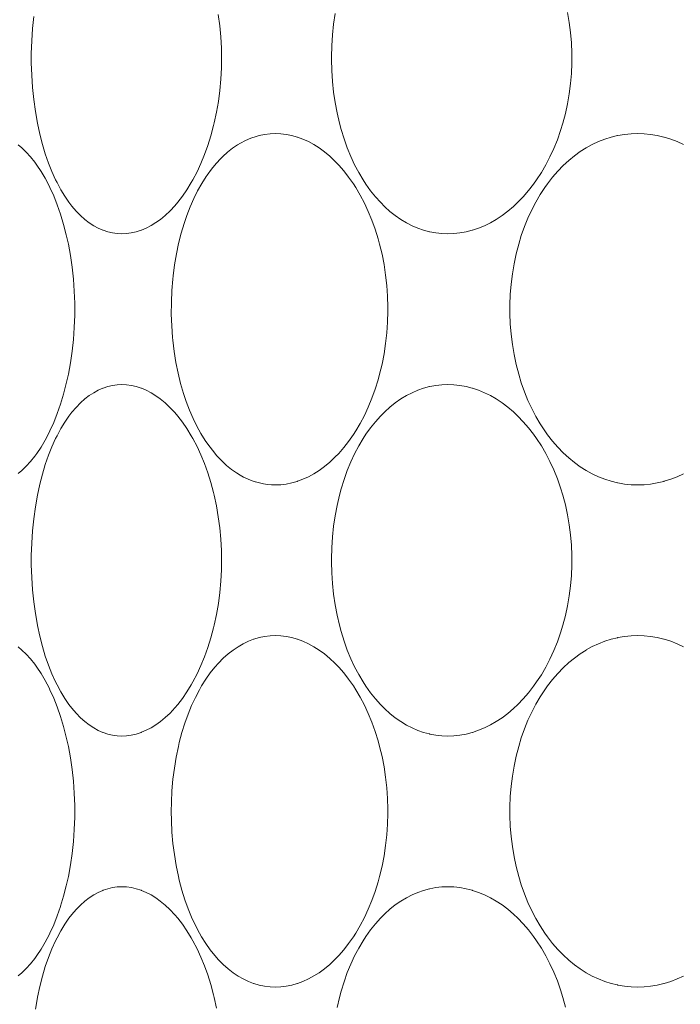
# Model space of a CAD drawing. Units: inches. Extents: x -895 to -301, y 42 to 462.
# Drawn here: x -755 to -751, y 162 to 168 of the extents above; entities that cross this region are included whole.
import ezdxf

# ---------------------------------------------------------------- set-up
doc = ezdxf.new("R2010")
doc.units = ezdxf.units.IN
doc.header["$MEASUREMENT"] = 0
doc.layers.add('寸法線', color=3, linetype='Continuous')
doc.layers.add('細線', color=7, linetype='Continuous', lineweight=9)
doc.styles.add('japanese', font='romans.shx', dxfattribs={"bigfont": 'bigfont.shx'})
doc.dimstyles.new('カタログS2', dxfattribs={"dimtxt": 5, "dimasz": 5, "dimexe": 0, "dimexo": 3, "dimgap": 1, "dimtad": 1, "dimdec": 0, "dimdsep": 46, "dimtxsty": 'japanese', "dimcen": 1.25, "dimadec": 0, "dimazin": 0, "dimtfac": 1, "dimtdec": 0, "dimtmove": 2, "dimatfit": 3, "dimfxl": 0, "dimtolj": 1, "dimarcsym": 0})

# ---------------------------------------------------------------- blocks, each defined once
blk = doc.blocks.new('*D24')
at = {"layer": 'Defpoints', "color": 0}
for p in [(-781.8652, 200.4666), (-827.2505, 123.4166), (-745.8564, 123.4166)]:
    blk.add_point(p, dxfattribs=at)
at = {"layer": '寸法線', "color": 0, "lineweight": -2}
for p, q in [((-784.8652, 200.4666), (-827.2505, 200.4666)), ((-827.2505, 195.4666), (-827.2505, 128.4166)), ((-748.8564, 123.4166), (-827.2505, 123.4166))]:
    blk.add_line(p, q, dxfattribs=at)
at = {"layer": '寸法線', "color": 0}
for points in [[(-828.0839, 195.4666), (-826.4172, 195.4666), (-827.2505, 200.4666)], [(-828.0839, 128.4166), (-826.4172, 128.4166), (-827.2505, 123.4166)]]:
    blk.add_solid(points, dxfattribs=at)
at = {"layer": '寸法線', "color": 0, "insert": (-830.7505, 161.9416), "char_height": 5, "attachment_point": 5, "rotation": 90, "style": 'japanese'}
blk.add_mtext('\\A1;77', dxfattribs=at)

msp = doc.modelspace()

# ---------------------------------------------------------------- linework, layer by layer
at = {"layer": '細線', "linetype": 'Continuous'}
for points in [[(-753.6563, 167.559), (-753.6482, 167.4974), (-753.6425, 167.4349), (-753.6392, 167.3716), (-753.6383, 167.3172), (-753.6391, 167.2627), (-753.6424, 167.1995), (-753.6481, 167.137), (-753.6561, 167.0754), (-753.6665, 167.0147), (-753.6791, 166.955), (-753.6827, 166.9402), (-753.6977, 166.8838), (-753.7144, 166.8299), (-753.7328, 166.7785), (-753.7529, 166.7296), (-753.7746, 166.683), (-753.7978, 166.6387), (-753.807, 166.6224), (-753.8313, 166.5829), (-753.8563, 166.5465), (-753.8822, 166.513), (-753.8991, 166.4932), (-753.9255, 166.465), (-753.9523, 166.4398), (-753.9794, 166.4173), (-754.0045, 166.3993), (-754.0315, 166.3826), (-754.0584, 166.3686), (-754.0852, 166.3573), (-754.0871, 166.3566), (-754.1143, 166.3479), (-754.1414, 166.3417), (-754.1681, 166.338), (-754.1942, 166.3368)], [(-752.3757, 166.3368), (-752.4089, 166.338), (-752.4424, 166.3417), (-752.4757, 166.3479), (-752.4783, 166.3485), (-752.5111, 166.3572), (-752.5432, 166.3683), (-752.5752, 166.382), (-752.6068, 166.3981), (-752.6379, 166.4168), (-752.6385, 166.4171), (-752.6689, 166.4382), (-752.6988, 166.462), (-752.7281, 166.4883), (-752.7523, 166.5126), (-752.7802, 166.5437), (-752.8071, 166.5775), (-752.8331, 166.6139), (-752.8488, 166.6381), (-752.8731, 166.6791), (-752.8959, 166.7224), (-752.9172, 166.768), (-752.9369, 166.8159), (-752.9549, 166.8662), (-752.9712, 166.9188), (-752.9808, 166.9543), (-752.994, 167.0108), (-753.005, 167.0684), (-753.0136, 167.127), (-753.0199, 167.1867), (-753.0239, 167.2473), (-753.0254, 167.3086), (-753.0254, 167.3166), (-753.0254, 167.3245), (-753.0239, 167.3859), (-753.0199, 167.4465), (-753.0136, 167.5061), (-753.005, 167.5648)], [(-751.7082, 167.5706), (-751.6986, 167.515), (-751.6914, 167.4587), (-751.6866, 167.4017), (-751.6842, 167.3441), (-751.6839, 167.3166), (-751.6842, 167.2891), (-751.6866, 167.2315), (-751.6914, 167.1745), (-751.6986, 167.1182), (-751.7082, 167.0626), (-751.7201, 167.008), (-751.7342, 166.9543), (-751.7472, 166.9122), (-751.765, 166.8616), (-751.7848, 166.8128), (-751.8063, 166.766), (-751.8295, 166.7213), (-751.8543, 166.6786), (-751.8807, 166.6381), (-751.8976, 166.6143), (-751.9258, 166.5779), (-751.9551, 166.544), (-751.9853, 166.5126), (-752.01, 166.4894), (-752.0415, 166.4627), (-752.0736, 166.4386), (-752.1062, 166.4171), (-752.1384, 166.3987), (-752.1716, 166.3823), (-752.205, 166.3685), (-752.2384, 166.3572), (-752.2407, 166.3566), (-752.2746, 166.3479), (-752.3086, 166.3417), (-752.3424, 166.338), (-752.3757, 166.3368)], [(-754.1942, 166.3368), (-754.2201, 166.338), (-754.2465, 166.3417), (-754.2729, 166.3479), (-754.299, 166.3565), (-754.3009, 166.3572), (-754.3261, 166.3683), (-754.3513, 166.382), (-754.3763, 166.3984), (-754.4007, 166.4171), (-754.4253, 166.439), (-754.4494, 166.4638), (-754.473, 166.4914), (-754.4892, 166.5126), (-754.5122, 166.546), (-754.5345, 166.5824), (-754.5559, 166.6222), (-754.5638, 166.6381), (-754.5845, 166.6835), (-754.6036, 166.7314), (-754.6213, 166.7821), (-754.6374, 166.8358), (-754.652, 166.8927), (-754.665, 166.9532), (-754.6653, 166.9543), (-754.6766, 167.019), (-754.6858, 167.085), (-754.6926, 167.1523), (-754.6971, 167.2208), (-754.6992, 167.2904), (-754.6993, 167.3166), (-754.6992, 167.3428), (-754.6971, 167.4124), (-754.6926, 167.4809), (-754.6858, 167.5481)], [(-753.5548, 165.0041), (-753.5827, 165.0237), (-753.6101, 165.046), (-753.6371, 165.071), (-753.6636, 165.0989), (-753.6895, 165.1298), (-753.7148, 165.1636), (-753.729, 165.1844), (-753.7531, 165.223), (-753.7757, 165.2639), (-753.7969, 165.3073), (-753.8168, 165.3535), (-753.8353, 165.4027), (-753.8502, 165.4475), (-753.8663, 165.5032), (-753.8803, 165.5607), (-753.8923, 165.6199), (-753.9021, 165.6808), (-753.9097, 165.7434), (-753.9112, 165.7585), (-753.916, 165.8231), (-753.9183, 165.888), (-753.9181, 165.9529), (-753.9181, 165.9551), (-753.9154, 166.0201), (-753.9102, 166.0848), (-753.9084, 166.1019), (-753.9004, 166.1642), (-753.8903, 166.2246), (-753.878, 166.2831), (-753.8637, 166.3398), (-753.8473, 166.3948), (-753.8323, 166.4389), (-753.8133, 166.4879), (-753.793, 166.5339), (-753.7714, 166.5771), (-753.7485, 166.6177), (-753.7244, 166.6558), (-753.7192, 166.6633), (-753.6943, 166.6974), (-753.6686, 166.7286), (-753.6423, 166.757), (-753.6313, 166.7679), (-753.6042, 166.7923), (-753.5766, 166.814), (-753.5487, 166.833), (-753.5326, 166.8427), (-753.5039, 166.8578), (-753.475, 166.8703), (-753.446, 166.8803), (-753.4278, 166.8853), (-753.3979, 166.8915), (-753.3677, 166.8952), (-753.3378, 166.8964)], [(-753.3378, 166.8964), (-753.308, 166.8952), (-753.2775, 166.8915), (-753.2468, 166.8853), (-753.2161, 166.8766), (-753.2141, 166.8759), (-753.1839, 166.8647), (-753.1536, 166.8508), (-753.1233, 166.8343), (-753.0945, 166.8161), (-753.0646, 166.7942), (-753.035, 166.7697), (-753.0059, 166.7424), (-752.9849, 166.7206), (-752.9568, 166.6883), (-752.9295, 166.6534), (-752.9031, 166.6158), (-752.8899, 166.5951), (-752.865, 166.553), (-752.8416, 166.5087), (-752.8199, 166.4622), (-752.7998, 166.4134), (-752.7815, 166.3625), (-752.7649, 166.3095), (-752.7565, 166.2789), (-752.743, 166.2226), (-752.7318, 166.1654), (-752.7229, 166.1072), (-752.7164, 166.0482), (-752.7123, 165.9885), (-752.7106, 165.9282), (-752.7106, 165.9166), (-752.7106, 165.905), (-752.7123, 165.8447), (-752.7164, 165.7849), (-752.7229, 165.7259), (-752.7318, 165.6678), (-752.743, 165.6105), (-752.7565, 165.5543), (-752.7649, 165.5237), (-752.7815, 165.4706), (-752.7998, 165.4197), (-752.8199, 165.371), (-752.8416, 165.3245), (-752.865, 165.2802), (-752.8899, 165.2381), (-752.9031, 165.2174), (-752.9295, 165.1798), (-752.9568, 165.1448), (-752.9849, 165.1126), (-753.0059, 165.0908), (-753.035, 165.0635), (-753.0646, 165.039), (-753.0945, 165.0171), (-753.1233, 164.9989), (-753.1536, 164.9823), (-753.1839, 164.9685), (-753.2141, 164.9572), (-753.2161, 164.9566), (-753.2468, 164.9479), (-753.2775, 164.9417), (-753.308, 164.938), (-753.3378, 164.9368)], [(-751.3182, 164.9368), (-751.3544, 164.938), (-751.3909, 164.9417), (-751.4273, 164.9479), (-751.43, 164.9485), (-751.4659, 164.9572), (-751.501, 164.9684), (-751.5358, 164.982), (-751.5702, 164.998), (-751.6039, 165.0165), (-751.605, 165.0171), (-751.6379, 165.038), (-751.6702, 165.0614), (-751.7019, 165.0874), (-751.7329, 165.116), (-751.7631, 165.1471), (-751.7922, 165.1807), (-751.8202, 165.2167), (-751.8355, 165.2381), (-751.8614, 165.2775), (-751.8856, 165.319), (-751.9083, 165.3626), (-751.9293, 165.4084), (-751.9486, 165.4563), (-751.9662, 165.5063), (-751.9808, 165.5543), (-751.9947, 165.6085), (-752.0065, 165.6637), (-752.0158, 165.7198), (-752.0229, 165.7769), (-752.0275, 165.8346), (-752.0298, 165.8928), (-752.0299, 165.9166), (-752.0298, 165.9404), (-752.0275, 165.9986), (-752.0229, 166.0564), (-752.0158, 166.1134), (-752.0065, 166.1695), (-751.9947, 166.2247), (-751.9808, 166.2789), (-751.9662, 166.3269), (-751.9486, 166.3769), (-751.9293, 166.4248), (-751.9083, 166.4705), (-751.8856, 166.5142), (-751.8614, 166.5557), (-751.8355, 166.5951), (-751.8202, 166.6165), (-751.7922, 166.6525), (-751.7631, 166.6861), (-751.7329, 166.7172), (-751.7019, 166.7458), (-751.6702, 166.7718), (-751.6379, 166.7952), (-751.605, 166.8161), (-751.6039, 166.8167), (-751.5702, 166.8352), (-751.5358, 166.8512), (-751.501, 166.8648), (-751.4659, 166.8759), (-751.43, 166.8847), (-751.4273, 166.8853), (-751.3909, 166.8914), (-751.3544, 166.8952), (-751.3182, 166.8964)], [(-751.3182, 166.8964), (-751.2818, 166.8952), (-751.2451, 166.8915), (-751.2082, 166.8853), (-751.1715, 166.8766), (-751.169, 166.8759), (-751.1327, 166.8647), (-751.0966, 166.851), (-751.0608, 166.8347)], [(-754.7727, 166.8335), (-754.752, 166.8161), (-754.7277, 166.7927), (-754.7038, 166.7664), (-754.6802, 166.7369), (-754.6684, 166.7206), (-754.6449, 166.6852), (-754.6222, 166.6468), (-754.6003, 166.605), (-754.5955, 166.5951), (-754.5744, 166.5484), (-754.5546, 166.4988), (-754.5363, 166.4462), (-754.5362, 166.4458), (-754.5192, 166.3897), (-754.504, 166.3311), (-754.4925, 166.2789), (-754.4808, 166.2154), (-754.4714, 166.1507), (-754.4643, 166.0847), (-754.4595, 166.0177), (-754.4571, 165.9496), (-754.4568, 165.9166), (-754.4571, 165.8835), (-754.4595, 165.8155), (-754.4643, 165.7484), (-754.4714, 165.6825), (-754.4808, 165.6178), (-754.4925, 165.5543), (-754.504, 165.502), (-754.5192, 165.4435), (-754.5362, 165.3874), (-754.5363, 165.387), (-754.5546, 165.3344), (-754.5744, 165.2848), (-754.5955, 165.2381), (-754.6003, 165.2282), (-754.6222, 165.1864), (-754.6449, 165.1479), (-754.6684, 165.1126), (-754.6802, 165.0963), (-754.7038, 165.0668), (-754.7277, 165.0405), (-754.752, 165.0171), (-754.7727, 164.9997)], [(-754.1942, 163.5368), (-754.2201, 163.538), (-754.2465, 163.5417), (-754.2729, 163.5479), (-754.299, 163.5565), (-754.3009, 163.5572), (-754.3261, 163.5683), (-754.3513, 163.582), (-754.3763, 163.5984), (-754.4007, 163.6171), (-754.4253, 163.639), (-754.4494, 163.6638), (-754.473, 163.6914), (-754.4892, 163.7126), (-754.5122, 163.746), (-754.5345, 163.7824), (-754.5559, 163.8222), (-754.5638, 163.8381), (-754.5845, 163.8835), (-754.6036, 163.9314), (-754.6213, 163.9821), (-754.6374, 164.0358), (-754.652, 164.0927), (-754.665, 164.1532), (-754.6653, 164.1543), (-754.6766, 164.219), (-754.6858, 164.285), (-754.6926, 164.3523), (-754.6971, 164.4208), (-754.6992, 164.4905), (-754.6993, 164.5166), (-754.6992, 164.5428), (-754.6971, 164.6124), (-754.6926, 164.6809), (-754.6858, 164.7481), (-754.6766, 164.8141), (-754.6653, 164.8789), (-754.665, 164.88), (-754.652, 164.9405), (-754.6374, 164.9974), (-754.6213, 165.0511), (-754.6036, 165.1018), (-754.5845, 165.1497), (-754.5638, 165.1951), (-754.5559, 165.211), (-754.5345, 165.2508), (-754.5122, 165.2872), (-754.4892, 165.3206), (-754.473, 165.3417), (-754.4494, 165.3694), (-754.4253, 165.3941), (-754.4007, 165.4161), (-754.3763, 165.4348), (-754.3513, 165.4512), (-754.3261, 165.4649), (-754.3009, 165.4759), (-754.299, 165.4767), (-754.2729, 165.4853), (-754.2465, 165.4915), (-754.2201, 165.4952), (-754.1942, 165.4964)], [(-754.1942, 165.4964), (-754.1681, 165.4952), (-754.1413, 165.4915), (-754.1142, 165.4853), (-754.087, 165.4766), (-754.0853, 165.476), (-754.0585, 165.4647), (-754.0316, 165.4507), (-754.0046, 165.434), (-753.9797, 165.4161), (-753.9525, 165.3937), (-753.9257, 165.3685), (-753.8993, 165.3403), (-753.8826, 165.3207), (-753.8567, 165.2872), (-753.8316, 165.2508), (-753.8074, 165.2114), (-753.7982, 165.1953), (-753.775, 165.151), (-753.7533, 165.1044), (-753.7332, 165.0555), (-753.7147, 165.0042), (-753.6979, 164.9504), (-753.6829, 164.894), (-753.6794, 164.8793), (-753.6667, 164.8196), (-753.6563, 164.759), (-753.6482, 164.6974), (-753.6425, 164.6349), (-753.6392, 164.5716), (-753.6383, 164.5172), (-753.6391, 164.4627), (-753.6424, 164.3995), (-753.6481, 164.337), (-753.6561, 164.2753), (-753.6665, 164.2147), (-753.6791, 164.155), (-753.6827, 164.1402), (-753.6977, 164.0838), (-753.7144, 164.0299), (-753.7328, 163.9786), (-753.7529, 163.9296), (-753.7746, 163.883), (-753.7978, 163.8387), (-753.807, 163.8224), (-753.8313, 163.7829), (-753.8563, 163.7465), (-753.8822, 163.713), (-753.8991, 163.6932), (-753.9255, 163.665), (-753.9523, 163.6397), (-753.9794, 163.6173), (-754.0045, 163.5993), (-754.0315, 163.5826), (-754.0584, 163.5686), (-754.0852, 163.5573), (-754.0871, 163.5566), (-754.1143, 163.5479), (-754.1414, 163.5417), (-754.1681, 163.538), (-754.1942, 163.5368)], [(-752.3757, 163.5368), (-752.4089, 163.538), (-752.4424, 163.5417), (-752.4757, 163.5479), (-752.4783, 163.5485), (-752.5111, 163.5572), (-752.5432, 163.5683), (-752.5752, 163.582), (-752.6068, 163.5981), (-752.6379, 163.6168), (-752.6385, 163.6171), (-752.6689, 163.6382), (-752.6988, 163.662), (-752.7281, 163.6883), (-752.7523, 163.7126), (-752.7802, 163.7437), (-752.8071, 163.7775), (-752.8331, 163.8139), (-752.8488, 163.8381), (-752.8731, 163.8791), (-752.8959, 163.9224), (-752.9172, 163.968), (-752.9369, 164.0159), (-752.9549, 164.0662), (-752.9712, 164.1188), (-752.9808, 164.1543), (-752.994, 164.2108), (-753.005, 164.2684), (-753.0136, 164.327), (-753.0199, 164.3867), (-753.0239, 164.4473), (-753.0254, 164.5086), (-753.0254, 164.5166), (-753.0254, 164.5245), (-753.0239, 164.5859), (-753.0199, 164.6465), (-753.0136, 164.7061), (-753.005, 164.7648), (-752.994, 164.8224), (-752.9808, 164.8789), (-752.9712, 164.9144), (-752.9549, 164.967), (-752.9369, 165.0173), (-752.9172, 165.0652), (-752.8959, 165.1108), (-752.8731, 165.1541), (-752.8488, 165.1951), (-752.8331, 165.2193), (-752.8071, 165.2557), (-752.7802, 165.2895), (-752.7523, 165.3206), (-752.7281, 165.3449), (-752.6988, 165.3712), (-752.6689, 165.3949), (-752.6385, 165.4161), (-752.6379, 165.4164), (-752.6068, 165.4351), (-752.5752, 165.4512), (-752.5432, 165.4649), (-752.5111, 165.4759), (-752.4783, 165.4847), (-752.4757, 165.4853), (-752.4424, 165.4915), (-752.4089, 165.4951), (-752.3757, 165.4964)], [(-752.3757, 165.4964), (-752.3424, 165.4952), (-752.3086, 165.4915), (-752.2746, 165.4853), (-752.2407, 165.4766), (-752.2384, 165.4759), (-752.205, 165.4647), (-752.1716, 165.4509), (-752.1384, 165.4345), (-752.1062, 165.4161), (-752.0736, 165.3946), (-752.0415, 165.3705), (-752.01, 165.3438), (-751.9853, 165.3206), (-751.9551, 165.2892), (-751.9258, 165.2553), (-751.8976, 165.2189), (-751.8807, 165.1951), (-751.8543, 165.1546), (-751.8295, 165.1119), (-751.8063, 165.0671), (-751.7848, 165.0204), (-751.765, 164.9716), (-751.7472, 164.921), (-751.7342, 164.8789), (-751.7201, 164.8252), (-751.7082, 164.7706), (-751.6986, 164.715), (-751.6914, 164.6587), (-751.6866, 164.6017), (-751.6842, 164.5441), (-751.6839, 164.5166), (-751.6842, 164.4891), (-751.6866, 164.4315), (-751.6914, 164.3745), (-751.6986, 164.3182), (-751.7082, 164.2626), (-751.7201, 164.208), (-751.7342, 164.1543), (-751.7472, 164.1122), (-751.765, 164.0616), (-751.7848, 164.0128), (-751.8063, 163.966), (-751.8295, 163.9213), (-751.8543, 163.8786), (-751.8807, 163.8381), (-751.8976, 163.8143), (-751.9258, 163.7779), (-751.9551, 163.744), (-751.9853, 163.7126), (-752.01, 163.6894), (-752.0415, 163.6627), (-752.0736, 163.6386), (-752.1062, 163.6171), (-752.1384, 163.5987), (-752.1716, 163.5823), (-752.205, 163.5685), (-752.2384, 163.5572), (-752.2407, 163.5566), (-752.2746, 163.5479), (-752.3086, 163.5417), (-752.3424, 163.538), (-752.3757, 163.5368)], [(-753.3378, 164.9368), (-753.3588, 164.9374), (-753.3817, 164.9394), (-753.4045, 164.9429), (-753.4271, 164.9477), (-753.4493, 164.9539), (-753.4513, 164.9545), (-753.473, 164.9621), (-753.4943, 164.9709), (-753.5151, 164.9809), (-753.5352, 164.992), (-753.5548, 165.0041)], [(-751.0608, 164.9985), (-751.0966, 164.9822), (-751.1327, 164.9685), (-751.169, 164.9572), (-751.1715, 164.9566), (-751.2082, 164.9479), (-751.2451, 164.9417), (-751.2818, 164.938), (-751.3182, 164.9368)], [(-753.3378, 162.1368), (-753.3676, 162.138), (-753.3977, 162.1417), (-753.4278, 162.1479), (-753.4574, 162.1565), (-753.4597, 162.1572), (-753.4884, 162.1683), (-753.5171, 162.182), (-753.5456, 162.1982), (-753.5737, 162.2171), (-753.5738, 162.2171), (-753.6014, 162.2385), (-753.6285, 162.2627), (-753.6551, 162.2895), (-753.6755, 162.3126), (-753.7011, 162.3446), (-753.7257, 162.3794), (-753.7495, 162.4173), (-753.7615, 162.4381), (-753.7841, 162.4809), (-753.8052, 162.5262), (-753.8248, 162.5739), (-753.8428, 162.6242), (-753.8592, 162.6773), (-753.874, 162.7331), (-753.8789, 162.7543), (-753.8913, 162.8143), (-753.9014, 162.8755), (-753.9092, 162.9378), (-753.9147, 163.0012), (-753.9178, 163.0656), (-753.9185, 163.1166), (-753.9178, 163.1675), (-753.9147, 163.232), (-753.9092, 163.2954), (-753.9014, 163.3577), (-753.8913, 163.4189), (-753.8789, 163.4789), (-753.874, 163.5001), (-753.8592, 163.5559), (-753.8428, 163.609), (-753.8248, 163.6593), (-753.8052, 163.707), (-753.7841, 163.7523), (-753.7615, 163.7951), (-753.7495, 163.8159), (-753.7257, 163.8537), (-753.7011, 163.8886), (-753.6755, 163.9206), (-753.6551, 163.9437), (-753.6285, 163.9705), (-753.6014, 163.9946), (-753.5738, 164.0161), (-753.5737, 164.0161), (-753.5456, 164.0349), (-753.5171, 164.0512), (-753.4884, 164.0649), (-753.4597, 164.0759), (-753.4574, 164.0767), (-753.4278, 164.0853), (-753.3977, 164.0915), (-753.3676, 164.0952), (-753.3378, 164.0964)], [(-753.3378, 164.0964), (-753.308, 164.0952), (-753.2775, 164.0915), (-753.2468, 164.0853), (-753.2161, 164.0766), (-753.2141, 164.0759), (-753.1839, 164.0647), (-753.1536, 164.0508), (-753.1233, 164.0343), (-753.0945, 164.0161), (-753.0646, 163.9942), (-753.035, 163.9697), (-753.0059, 163.9424), (-752.9849, 163.9206), (-752.9568, 163.8884), (-752.9295, 163.8534), (-752.9031, 163.8158), (-752.8899, 163.7951), (-752.865, 163.753), (-752.8416, 163.7087), (-752.8199, 163.6622), (-752.7998, 163.6134), (-752.7815, 163.5625), (-752.7649, 163.5095), (-752.7565, 163.4789), (-752.743, 163.4226), (-752.7318, 163.3654), (-752.7229, 163.3072), (-752.7164, 163.2482), (-752.7123, 163.1885), (-752.7106, 163.1282), (-752.7106, 163.1166), (-752.7106, 163.105), (-752.7123, 163.0447), (-752.7164, 162.9849), (-752.7229, 162.9259), (-752.7318, 162.8678), (-752.743, 162.8105), (-752.7565, 162.7543), (-752.7649, 162.7237), (-752.7815, 162.6706), (-752.7998, 162.6197), (-752.8199, 162.571), (-752.8416, 162.5245), (-752.865, 162.4802), (-752.8899, 162.4381), (-752.9031, 162.4174), (-752.9295, 162.3797), (-752.9568, 162.3448), (-752.9849, 162.3126), (-753.0059, 162.2908), (-753.035, 162.2635), (-753.0646, 162.239), (-753.0945, 162.2171), (-753.1233, 162.1989), (-753.1536, 162.1824), (-753.1839, 162.1685), (-753.2141, 162.1572), (-753.2161, 162.1566), (-753.2468, 162.1479), (-753.2775, 162.1417), (-753.308, 162.138), (-753.3378, 162.1368)], [(-751.3182, 162.1368), (-751.3544, 162.138), (-751.3909, 162.1417), (-751.4273, 162.1479), (-751.43, 162.1485), (-751.4659, 162.1572), (-751.501, 162.1683), (-751.5358, 162.182), (-751.5702, 162.198), (-751.6039, 162.2165), (-751.605, 162.2171), (-751.6379, 162.238), (-751.6702, 162.2614), (-751.7019, 162.2874), (-751.7329, 162.316), (-751.7631, 162.3471), (-751.7922, 162.3807), (-751.8202, 162.4167), (-751.8355, 162.4381), (-751.8614, 162.4775), (-751.8856, 162.519), (-751.9083, 162.5626), (-751.9293, 162.6084), (-751.9486, 162.6563), (-751.9662, 162.7063), (-751.9808, 162.7543), (-751.9947, 162.8085), (-752.0065, 162.8637), (-752.0158, 162.9198), (-752.0229, 162.9768), (-752.0275, 163.0346), (-752.0298, 163.0928), (-752.0299, 163.1166), (-752.0298, 163.1404), (-752.0275, 163.1986), (-752.0229, 163.2564), (-752.0158, 163.3133), (-752.0065, 163.3695), (-751.9947, 163.4247), (-751.9808, 163.4789), (-751.9662, 163.5269), (-751.9486, 163.5769), (-751.9293, 163.6248), (-751.9083, 163.6705), (-751.8856, 163.7142), (-751.8614, 163.7557), (-751.8355, 163.7951), (-751.8202, 163.8165), (-751.7922, 163.8525), (-751.7631, 163.8861), (-751.7329, 163.9172), (-751.7019, 163.9458), (-751.6702, 163.9717), (-751.6379, 163.9952), (-751.605, 164.0161), (-751.6039, 164.0167), (-751.5702, 164.0352), (-751.5358, 164.0512), (-751.501, 164.0648), (-751.4659, 164.0759), (-751.43, 164.0847), (-751.4273, 164.0853), (-751.3909, 164.0914), (-751.3544, 164.0951), (-751.3182, 164.0964)], [(-751.3182, 164.0964), (-751.2818, 164.0952), (-751.2451, 164.0915), (-751.2082, 164.0853), (-751.1715, 164.0766), (-751.169, 164.0759), (-751.1327, 164.0647), (-751.0966, 164.051), (-751.0608, 164.0347)], [(-754.7727, 164.0335), (-754.752, 164.0161), (-754.7277, 163.9927), (-754.7038, 163.9664), (-754.6802, 163.9369), (-754.6684, 163.9206), (-754.6449, 163.8852), (-754.6222, 163.8468), (-754.6003, 163.805), (-754.5955, 163.7951), (-754.5744, 163.7484), (-754.5546, 163.6988), (-754.5363, 163.6462), (-754.5362, 163.6458), (-754.5192, 163.5897), (-754.504, 163.5311), (-754.4925, 163.4789), (-754.4808, 163.4154), (-754.4714, 163.3507), (-754.4643, 163.2847), (-754.4595, 163.2177), (-754.4571, 163.1496), (-754.4568, 163.1166), (-754.4571, 163.0835), (-754.4595, 163.0155), (-754.4643, 162.9484), (-754.4714, 162.8825), (-754.4808, 162.8178), (-754.4925, 162.7543), (-754.504, 162.702), (-754.5192, 162.6435), (-754.5362, 162.5874), (-754.5363, 162.587), (-754.5546, 162.5344), (-754.5744, 162.4848), (-754.5955, 162.4381), (-754.6003, 162.4282), (-754.6222, 162.3864), (-754.6449, 162.3479), (-754.6684, 162.3126), (-754.6802, 162.2963), (-754.7038, 162.2668), (-754.7277, 162.2405), (-754.752, 162.2171), (-754.7727, 162.1997)], [(-754.6766, 162.0141), (-754.6653, 162.0789), (-754.665, 162.08), (-754.652, 162.1405), (-754.6374, 162.1974), (-754.6213, 162.2511), (-754.6036, 162.3018), (-754.5845, 162.3497), (-754.5638, 162.3951), (-754.5559, 162.411), (-754.5345, 162.4508), (-754.5122, 162.4872), (-754.4892, 162.5206), (-754.473, 162.5417), (-754.4494, 162.5694), (-754.4253, 162.5941), (-754.4007, 162.6161), (-754.3763, 162.6348), (-754.3513, 162.6512), (-754.3261, 162.6649), (-754.3009, 162.676), (-754.299, 162.6767), (-754.2729, 162.6853), (-754.2465, 162.6915), (-754.2201, 162.6952), (-754.1942, 162.6964)], [(-754.1942, 162.6964), (-754.1681, 162.6952), (-754.1413, 162.6915), (-754.1142, 162.6853), (-754.087, 162.6766), (-754.0853, 162.676), (-754.0585, 162.6647), (-754.0316, 162.6507), (-754.0046, 162.634), (-753.9797, 162.6161), (-753.9525, 162.5937), (-753.9257, 162.5685), (-753.8993, 162.5403), (-753.8826, 162.5207), (-753.8567, 162.4872), (-753.8316, 162.4508), (-753.8074, 162.4114), (-753.7982, 162.3953), (-753.775, 162.351), (-753.7533, 162.3045), (-753.7332, 162.2555), (-753.7147, 162.2042), (-753.6979, 162.1503), (-753.6829, 162.094), (-753.6794, 162.0793), (-753.6667, 162.0196)], [(-752.994, 162.0224), (-752.9808, 162.0789), (-752.9712, 162.1144), (-752.9549, 162.167), (-752.9369, 162.2173), (-752.9172, 162.2652), (-752.8959, 162.3108), (-752.8731, 162.3541), (-752.8488, 162.3951), (-752.8331, 162.4193), (-752.8071, 162.4557), (-752.7802, 162.4895), (-752.7523, 162.5206), (-752.7281, 162.5449), (-752.6988, 162.5712), (-752.6689, 162.5949), (-752.6385, 162.6161), (-752.6379, 162.6164), (-752.6068, 162.6351), (-752.5752, 162.6512), (-752.5432, 162.6649), (-752.5111, 162.6759), (-752.4783, 162.6847), (-752.4757, 162.6853), (-752.4424, 162.6915), (-752.4089, 162.6952), (-752.3757, 162.6964)], [(-752.3757, 162.6964), (-752.3424, 162.6952), (-752.3086, 162.6915), (-752.2746, 162.6853), (-752.2407, 162.6766), (-752.2384, 162.6759), (-752.205, 162.6647), (-752.1716, 162.6509), (-752.1384, 162.6345), (-752.1062, 162.6161), (-752.0736, 162.5946), (-752.0415, 162.5705), (-752.01, 162.5438), (-751.9853, 162.5206), (-751.9551, 162.4892), (-751.9258, 162.4553), (-751.8976, 162.4189), (-751.8807, 162.3951), (-751.8543, 162.3546), (-751.8295, 162.3119), (-751.8063, 162.2671), (-751.7848, 162.2203), (-751.765, 162.1716), (-751.7472, 162.121), (-751.7342, 162.0789), (-751.7201, 162.0252)], [(-751.0608, 162.1985), (-751.0966, 162.1822), (-751.1327, 162.1685), (-751.169, 162.1572), (-751.1715, 162.1566), (-751.2082, 162.1479), (-751.2451, 162.1417), (-751.2818, 162.138), (-751.3182, 162.1368)]]:
    msp.add_lwpolyline(points, dxfattribs=at)

# ---------------------------------------------------------------- dimensions: what is measured, and where the dimension line sits
at = {"layer": '寸法線'}
dim = msp.add_linear_dim(base=(-827.2505, 123.4166), p1=(-781.8652, 200.4666), p2=(-745.8564, 123.4166), angle=90, dimstyle='カタログS2', dxfattribs=at)
dim.commit()
dim.dimension.update_dxf_attribs({"geometry": '*D24', "text_midpoint": (-830.7505, 161.9416)})

doc.saveas('drawing.dxf')
